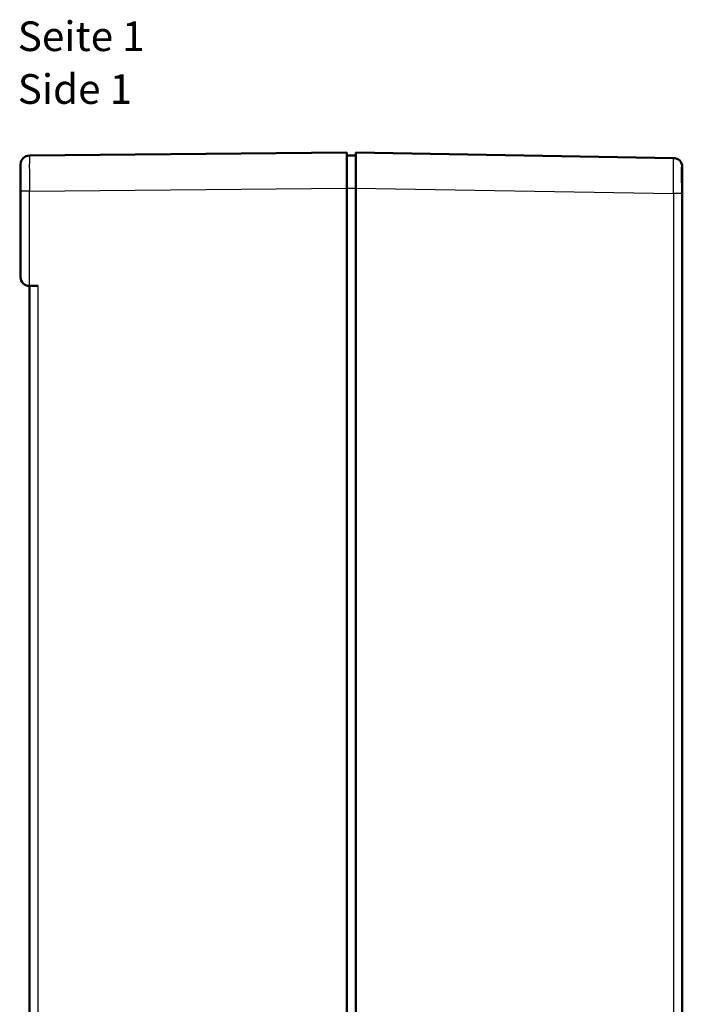
# Model space of a CAD drawing. Units: millimetres. Extents: x 1 to 1192, y 1 to 840.
# Drawn here: x 662 to 774, y 426 to 592 of the extents above; entities that cross this region are included whole.
import ezdxf

# ---------------------------------------------------------------- set-up
doc = ezdxf.new("R2010")
doc.units = ezdxf.units.MM
for name, color, linetype, lineweight in [('Sichtbar (ISO)', 7, 'Continuous', 50), ('Sichtbar schmal (ISO)', 1, 'Continuous', 25), ('Symbol (ISO)', 1, 'Continuous', 25)]:
    doc.layers.add(name, color=color, linetype=linetype, lineweight=lineweight)
doc.styles.add('Textstil245', font='isocpeui.ttf', dxfattribs={"width": 1.1})

msp = doc.modelspace()

# ---------------------------------------------------------------- linework, layer by layer
at = {"layer": 'Sichtbar (ISO)'}
for p, q in [((717.5673343, 569.2814921), (664.0533162, 568.7813611)), ((717.5673343, 569.2814921), (717.5673343, 563.2817542)), ((717.5673343, 568.7814921), (719.0673343, 568.7814921)), ((719.0673343, 563.282387), (719.0673343, 569.2814921)), ((772.5932395, 568.3569538), (719.0673343, 569.2814921)), ((662.5673343, 567.2740904), (662.5673343, 567.2814266)), ((662.5673343, 562.7816914), (662.5673343, 567.2738172)), ((774.0673343, 566.8571775), (774.0673343, 562.3304536)), ((662.5673343, 562.7816573), (662.5673343, 559.7813103)), ((717.5673343, 275.2812301), (717.5673343, 563.2817542)), ((719.0673343, 275.2805973), (719.0673343, 563.282387)), ((774.0673343, 420.2325307), (774.0673343, 562.3304536)), ((662.5673343, 559.7813103), (662.5673343, 559.2814921)), ((662.5673343, 559.2814921), (662.5673343, 548.2814921)), ((664.0673343, 546.7814921), (664.0673343, 291.7814921)), ((665.5533162, 546.7814921), (664.0673343, 546.7814921))]:
    msp.add_line(p, q, dxfattribs=at)
for centre, start, end in [((664.0673343, 567.2814266), 90.535458986, 180), ((772.5673343, 566.8571775), 0.274035914, 89.010444029), ((664.0673343, 548.2814921), 180, 269.464541014), ((664.0673343, 548.2814921), 269.464541014, 270)]:
    msp.add_arc(centre, 1.5, start, end, dxfattribs=at)
for centre, major_axis, ratio, start_param, end_param in [((773.5055533, 563.4622073), (-0.5424393, -3.5220337), 0.0414936392, 2.8784810622, 2.8862404506), ((773.5085149, 563.5701219), (0.1895982, -3.7284788), 0.1409884526, 1.2246973797, 1.2324880718)]:
    msp.add_ellipse(centre, major_axis=major_axis, ratio=ratio, start_param=start_param, end_param=end_param, dxfattribs=at)
for points, knots in [([(662.5673343, 567.2738172), (662.5673345, 567.2916811), (662.5685423, 567.2767723), (662.5701934, 567.2291724), (662.570815, 567.2112512), (662.5714963, 567.188722), (662.5722044, 567.1615964), (662.5734461, 567.1140268), (662.5747699, 567.0523569), (662.575998, 566.9773123), (662.5784699, 566.8262661), (662.5804408, 566.6230126), (662.5812661, 566.3735204), (662.5815224, 566.2960543), (662.5816682, 566.2141184), (662.5816843, 566.1279883), (662.5817459, 565.7987045), (662.5799108, 565.4143278), (662.5771973, 564.9917471), (662.5768415, 564.9363451), (662.5764707, 564.8802859), (662.576087, 564.8236142), (662.5727792, 564.3350074), (662.5686718, 563.8109256), (662.5675908, 563.2814944)], [-6.5431492184, -6.5431492184, -6.5431492184, -6.5431492184, -5.6524081979, -5.6524081979, -5.6524081979, -5.3170481435, -5.3170481435, -5.3170481435, -4.7289343053, -4.7289343053, -4.7289343053, -3.5452074337, -3.5452074337, -3.5452074337, -3.1776657364, -3.1776657364, -3.1776657364, -1.7725177301, -1.7725177301, -1.7725177301, -1.588297116, -1.588297116, -1.588297116, -0.0000002515, -0.0000002515, -0.0000002515, -0.0000002515]), ([(774.067317, 562.3578486), (774.0667587, 562.6637965), (774.05992, 562.9785371), (774.0404695, 563.6438154), (774.0272521, 563.991305), (773.9986828, 564.7694129), (773.9848398, 565.1842292), (773.9741928, 565.930061), (773.9781787, 566.2492728), (773.996827, 566.657075), (774.0079219, 566.7842143), (774.0307568, 566.9430993), (774.0421808, 566.9814935), (774.0511846, 566.9814921)], [-0.67609657686, -0.67609657686, -0.67609657686, -0.67609657686, -0.58132243436, -0.58132243436, -0.47645953272, -0.47645953272, -0.33787149013, -0.33787149013, -0.19340585653, -0.19340585653, -0.0923740367, -0.0923740367, -0.00000918986, -0.00000918986, -0.00000918986, -0.00000918986]), ([(774.0511846, 566.9814921), (774.0557321, 566.9814915), (774.0596494, 566.971696), (774.0653492, 566.9325774), (774.0671205, 566.903251), (774.0673162, 566.8643517)], [-0.093395856488, -0.093395856488, -0.093395856488, -0.093395856488, -0.046747794001, -0.046747794001, 0, 0, 0, 0]), ([(662.5675908, 563.2814944), (662.5674341, 563.1891871), (662.5673774, 563.0864561), (662.5673428, 562.951326), (662.5673392, 562.8950022), (662.567337, 562.8277609), (662.5673368, 562.8038824), (662.5673343, 562.7816232)], [0.000000024883, 0.000000024883, 0.000000024883, 0.000000024883, 0.027692255343, 0.027692255343, 0.043435367963, 0.043435367963, 0.051333816402, 0.051333816402, 0.051333816402, 0.051333816402]), ([(662.5673343, 562.7816232), (662.5673343, 562.788433), (662.5673343, 562.8022554), (662.5673343, 562.8215002), (662.5673343, 562.8321527), (662.5673344, 562.8611934), (662.5673346, 562.8826195), (662.5673365, 562.9403958), (662.5673395, 562.9830326), (662.5673691, 563.1035899), (662.5674217, 563.1962683), (662.5676046, 563.2814943)], [0, 0, 0, 0, 0.002042956841, 0.002042956841, 0.004086433978, 0.004086433978, 0.007998629427, 0.007998629427, 0.01545182601, 0.01545182601, 0.030720776774, 0.030720776774, 0.030720776774, 0.030720776774])]:
    msp.add_open_spline(points, degree=3, knots=knots, dxfattribs=at)
at = {"layer": 'Sichtbar schmal (ISO)'}
for p, q in [((664.0533162, 562.7816232), (662.5673343, 562.7816232)), ((664.0533162, 562.7816232), (717.5673343, 563.2817542)), ((664.0533162, 546.7815577), (664.0533162, 562.7816232)), ((717.5673343, 563.2814921), (719.0673343, 563.2814921)), ((719.0673343, 563.282387), (772.5932395, 562.3578486)), ((774.067317, 562.3578486), (772.5932395, 562.3578486)), ((772.5932395, 562.3578486), (772.5932395, 276.2051357)), ((665.5533162, 291.7814921), (665.5533162, 546.7814921))]:
    msp.add_line(p, q, dxfattribs=at)
for centre, major_axis, ratio, start_param, end_param in [((664.0673343, 562.7812301), (-0.0140178, 6.000131), 0.0023361298, 0.0000163748, 1.5707253654), ((772.5673343, 562.3565063), (-0.0259038, -6.0004475), 0.0043161697, 1.5710386726, 3.1415367469)]:
    msp.add_ellipse(centre, major_axis=major_axis, ratio=ratio, start_param=start_param, end_param=end_param, dxfattribs=at)

# ---------------------------------------------------------------- texts
at = {"layer": 'Symbol (ISO)', "color": 3, "char_height": 5, "attachment_point": 7, "style": 'Textstil245'}
for s, insert in [('Seite 1', (662.0977203, 584.8253721)), ('Side 1', (662.0977203, 575.9224713))]:
    msp.add_mtext(s, dxfattribs=dict(at, insert=insert))

doc.saveas('drawing.dxf')
